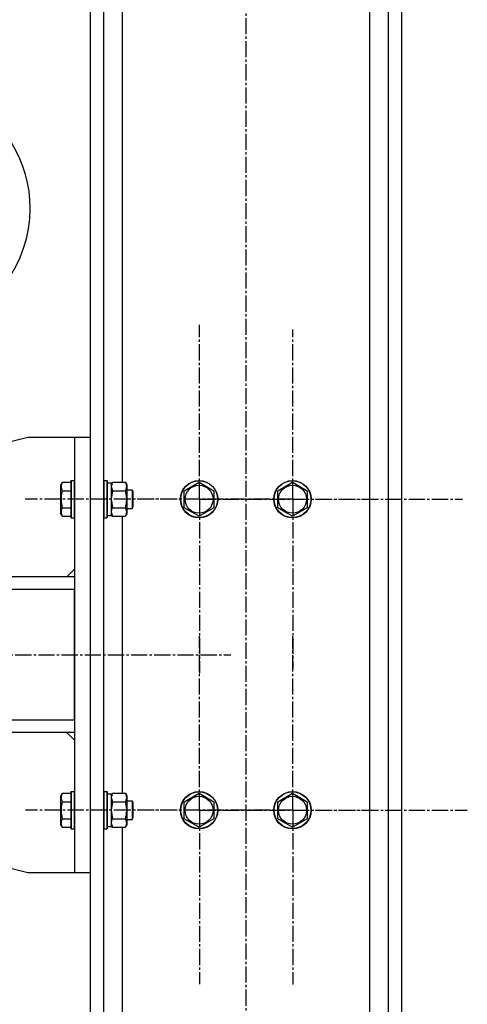
# Model space of a CAD drawing. Units: millimetres. Extents: x 0 to 30469, y -7 to 21000.
# Drawn here: x 16553 to 16840, y 11426 to 12059 of the extents above; entities that cross this region are included whole.
import ezdxf

# ---------------------------------------------------------------- set-up
doc = ezdxf.new("R2010")
doc.units = ezdxf.units.MM
doc.linetypes.add('K5LT_AXLED', pattern=[14.875, 10.375, -1.5, 1.5, -1.5])
doc.linetypes.add('K5LT_THIN', pattern=[0])
for name, color, linetype, true_color in [('OSI', 2, 'Continuous', 0xffff00), ('R', 1, 'Continuous', 0xff0000), ('WELDING', 7, 'Continuous', 0xffffff)]:
    doc.layers.add(name, color=color, linetype=linetype, true_color=true_color)

msp = doc.modelspace()

# ---------------------------------------------------------------- linework, layer by layer
at = {"layer": 'OSI', "color": 30, "linetype": 'K5LT_AXLED', "lineweight": 30, "true_color": 0xff8000}
for p, q in [((16698.41, 10740.81), (16698.41, 12750.81)), ((16668.41, 11750.81), (16668.41, 11862.81)), ((16728.41, 11750.81), (16728.41, 11859.79)), ((16668.41, 11750.81), (16556.41, 11750.81)), ((16728.41, 11750.81), (16619.44, 11750.81)), ((16668.41, 11750.81), (16668.41, 11638.81)), ((16668.41, 11750.81), (16780.41, 11750.81)), ((16728.41, 11750.81), (16728.41, 11641.84)), ((16728.41, 11750.81), (16837.39, 11750.81)), ((16668.41, 11550.81), (16668.41, 11662.64)), ((16728.41, 11550.81), (16728.41, 11662.81)), ((14601.41, 11650.81), (16688.41, 11650.81)), ((16668.41, 11550.81), (16556.59, 11550.81)), ((16728.41, 11550.81), (16616.41, 11550.81)), ((16668.41, 11550.81), (16780.24, 11550.81)), ((16668.41, 11550.81), (16668.41, 11438.99)), ((16728.41, 11550.81), (16728.41, 11438.81)), ((16728.41, 11550.81), (16840.41, 11550.81))]:
    msp.add_line(p, q, dxfattribs=at)
at = {"layer": 'R', "color": 7, "linetype": 'K5LT_THIN', "lineweight": 30}
for p, q in [((16598.1, 12650.76), (16598.1, 10850.76)), ((16606.6, 12650.76), (16606.6, 10850.76)), ((16789.6, 12650.76), (16789.6, 10850.76)), ((16798.1, 12650.76), (16798.1, 10850.76)), ((16618.6, 12648.26), (16618.6, 11761.73)), ((16777.6, 12641.76), (16777.6, 10850.76)), ((16388.1, 11747.76), (16558.1, 11790.76)), ((16558.1, 11790.76), (16588.1, 11790.76)), ((16588.1, 11790.76), (16588.1, 11510.76)), ((16588.1, 11790.76), (16598.1, 11790.76)), ((16598.1, 11790.76), (16598.1, 11510.76)), ((16580.25, 11761.73), (16579.1, 11759.74)), ((16579.1, 11759.74), (16579.1, 11750.76)), ((16580.25, 11761.73), (16585.6, 11761.73)), ((16585.9, 11762.76), (16585.6, 11762.59)), ((16585.6, 11762.59), (16585.6, 11750.76)), ((16585.9, 11762.76), (16587.8, 11762.76)), ((16585.9, 11762.76), (16585.9, 11750.76)), ((16587.8, 11762.76), (16588.1, 11762.59)), ((16587.8, 11762.76), (16587.8, 11750.76)), ((16588.1, 11762.59), (16588.1, 11750.76)), ((16606.9, 11762.76), (16606.6, 11762.59)), ((16606.9, 11762.76), (16608.8, 11762.76)), ((16606.9, 11762.76), (16606.9, 11750.76)), ((16608.8, 11762.76), (16609.1, 11762.59)), ((16608.8, 11762.76), (16608.8, 11750.76)), ((16609.1, 11762.59), (16609.1, 11750.76)), ((16609.1, 11761.26), (16611.6, 11761.26)), ((16612.45, 11761.73), (16611.6, 11760.26)), ((16611.6, 11761.26), (16611.6, 11740.26)), ((16612.45, 11761.73), (16620.75, 11761.73)), ((16620.75, 11761.73), (16621.6, 11760.26)), ((16621.6, 11760.26), (16621.6, 11750.76)), ((16658.6, 11756.25), (16668.1, 11761.73)), ((16668.1, 11761.73), (16677.6, 11756.25)), ((16718.6, 11756.25), (16728.1, 11761.73)), ((16728.1, 11761.73), (16737.6, 11756.25)), ((16579.1, 11750.76), (16579.1, 11741.79)), ((16580.25, 11756.25), (16585.6, 11756.25)), ((16585.6, 11750.76), (16585.6, 11738.94)), ((16585.9, 11750.76), (16585.9, 11738.76)), ((16587.8, 11750.76), (16587.8, 11738.76)), ((16588.1, 11750.76), (16588.1, 11738.94)), ((16606.9, 11750.76), (16606.9, 11738.76)), ((16608.8, 11750.76), (16608.8, 11738.76)), ((16609.1, 11750.76), (16609.1, 11738.94)), ((16612.45, 11756.25), (16620.75, 11756.25)), ((16621.6, 11756.76), (16625.02, 11756.76)), ((16621.6, 11750.76), (16621.6, 11741.26)), ((16625.02, 11756.76), (16625.6, 11755.76)), ((16625.02, 11756.76), (16625.02, 11750.76)), ((16625.02, 11750.76), (16625.02, 11744.76)), ((16625.6, 11755.76), (16625.6, 11750.76)), ((16625.6, 11750.76), (16625.6, 11745.76)), ((16658.6, 11745.28), (16658.6, 11756.25)), ((16677.6, 11756.25), (16677.6, 11745.28)), ((16718.6, 11745.28), (16718.6, 11756.25)), ((16737.6, 11756.25), (16737.6, 11745.28)), ((16580.25, 11745.28), (16585.6, 11745.28)), ((16612.45, 11745.28), (16620.75, 11745.28)), ((16621.6, 11744.76), (16625.02, 11744.76)), ((16625.02, 11744.76), (16625.6, 11745.76)), ((16663.35, 11742.54), (16658.6, 11745.28)), ((16677.6, 11745.28), (16668.1, 11739.79)), ((16723.35, 11742.54), (16718.6, 11745.28)), ((16737.6, 11745.28), (16728.1, 11739.79)), ((16580.25, 11739.79), (16579.1, 11741.79)), ((16580.25, 11739.79), (16585.6, 11739.79)), ((16585.9, 11738.76), (16585.6, 11738.94)), ((16585.9, 11738.76), (16587.8, 11738.76)), ((16587.8, 11738.76), (16588.1, 11738.94)), ((16606.9, 11738.76), (16606.6, 11738.94)), ((16606.9, 11738.76), (16608.8, 11738.76)), ((16608.8, 11738.76), (16609.1, 11738.94)), ((16609.1, 11740.26), (16611.6, 11740.26)), ((16612.45, 11739.79), (16611.6, 11741.26)), ((16612.45, 11739.79), (16620.75, 11739.79)), ((16618.6, 11739.79), (16618.6, 11561.73)), ((16620.75, 11739.79), (16621.6, 11741.26)), ((16668.1, 11739.79), (16663.35, 11742.54)), ((16728.1, 11739.79), (16723.35, 11742.54)), ((16588.1, 11700.76), (14706.1, 11700.76)), ((16588.1, 11705.76), (16583.1, 11700.76)), ((16588.1, 11692.76), (14706.1, 11692.76)), ((16588.1, 11608.76), (16588.1, 11692.76)), ((16588.1, 11608.76), (14706.1, 11608.76)), ((16588.1, 11600.76), (14706.1, 11600.76)), ((16588.1, 11595.76), (16583.1, 11600.76)), ((16580.25, 11561.73), (16579.1, 11559.74)), ((16580.25, 11561.73), (16585.6, 11561.73)), ((16585.9, 11562.76), (16585.6, 11562.59)), ((16585.6, 11562.59), (16585.6, 11550.76)), ((16585.9, 11562.76), (16587.8, 11562.76)), ((16585.9, 11562.76), (16585.9, 11550.76)), ((16587.8, 11562.76), (16588.1, 11562.59)), ((16587.8, 11562.76), (16587.8, 11550.76)), ((16588.1, 11562.59), (16588.1, 11550.76)), ((16606.9, 11562.76), (16606.6, 11562.59)), ((16606.9, 11562.76), (16608.8, 11562.76)), ((16606.9, 11562.76), (16606.9, 11550.76)), ((16608.8, 11562.76), (16609.1, 11562.59)), ((16608.8, 11562.76), (16608.8, 11550.76)), ((16609.1, 11562.59), (16609.1, 11550.76)), ((16609.1, 11561.26), (16611.6, 11561.26)), ((16612.45, 11561.73), (16611.6, 11560.26)), ((16611.6, 11561.26), (16611.6, 11540.26)), ((16612.45, 11561.73), (16620.75, 11561.73)), ((16620.75, 11561.73), (16621.6, 11560.26)), ((16658.6, 11556.25), (16668.1, 11561.73)), ((16668.1, 11561.73), (16677.6, 11556.25)), ((16718.6, 11556.25), (16728.1, 11561.73)), ((16728.1, 11561.73), (16737.6, 11556.25)), ((16579.1, 11559.74), (16579.1, 11550.76)), ((16580.25, 11556.25), (16585.6, 11556.25)), ((16612.45, 11556.25), (16620.75, 11556.25)), ((16621.6, 11560.26), (16621.6, 11550.76)), ((16621.6, 11556.76), (16625.02, 11556.76)), ((16625.02, 11556.76), (16625.6, 11555.76)), ((16625.02, 11556.76), (16625.02, 11550.76)), ((16625.6, 11555.76), (16625.6, 11550.76)), ((16658.6, 11545.28), (16658.6, 11556.25)), ((16677.6, 11556.25), (16677.6, 11545.28)), ((16718.6, 11545.28), (16718.6, 11556.25)), ((16737.6, 11556.25), (16737.6, 11545.28)), ((16388.1, 11553.76), (16558.1, 11510.76)), ((16579.1, 11550.76), (16579.1, 11541.79)), ((16585.6, 11550.76), (16585.6, 11538.94)), ((16585.9, 11550.76), (16585.9, 11538.76)), ((16587.8, 11550.76), (16587.8, 11538.76)), ((16588.1, 11550.76), (16588.1, 11538.94)), ((16606.9, 11550.76), (16606.9, 11538.76)), ((16608.8, 11550.76), (16608.8, 11538.76)), ((16609.1, 11550.76), (16609.1, 11538.94)), ((16621.6, 11550.76), (16621.6, 11541.26)), ((16625.02, 11550.76), (16625.02, 11544.76)), ((16625.6, 11550.76), (16625.6, 11545.76)), ((16580.25, 11545.28), (16585.6, 11545.28)), ((16612.45, 11545.28), (16620.75, 11545.28)), ((16621.6, 11544.76), (16625.02, 11544.76)), ((16625.02, 11544.76), (16625.6, 11545.76)), ((16663.35, 11542.54), (16658.6, 11545.28)), ((16668.1, 11539.79), (16663.35, 11542.54)), ((16677.6, 11545.28), (16668.1, 11539.79)), ((16723.35, 11542.54), (16718.6, 11545.28)), ((16728.1, 11539.79), (16723.35, 11542.54)), ((16737.6, 11545.28), (16728.1, 11539.79)), ((16580.25, 11539.79), (16579.1, 11541.79)), ((16580.25, 11539.79), (16585.6, 11539.79)), ((16585.9, 11538.76), (16585.6, 11538.94)), ((16585.9, 11538.76), (16587.8, 11538.76)), ((16587.8, 11538.76), (16588.1, 11538.94)), ((16606.9, 11538.76), (16606.6, 11538.94)), ((16606.9, 11538.76), (16608.8, 11538.76)), ((16608.8, 11538.76), (16609.1, 11538.94)), ((16609.1, 11540.26), (16611.6, 11540.26)), ((16612.45, 11539.79), (16611.6, 11541.26)), ((16612.45, 11539.79), (16620.75, 11539.79)), ((16618.6, 11539.79), (16618.6, 10850.76)), ((16620.75, 11539.79), (16621.6, 11541.26)), ((16558.1, 11510.76), (16588.1, 11510.76)), ((16588.1, 11510.76), (16598.1, 11510.76))]:
    msp.add_line(p, q, dxfattribs=at)
for centre, radius in [((16668.1, 11750.76), 12), ((16668.1, 11750.76), 11.83), ((16668.1, 11750.76), 8.97), ((16728.1, 11750.76), 12), ((16728.1, 11750.76), 11.83), ((16728.1, 11750.76), 8.97), ((16668.1, 11550.76), 12), ((16668.1, 11550.76), 11.83), ((16728.1, 11550.76), 12), ((16728.1, 11550.76), 11.83), ((16668.1, 11550.76), 8.97), ((16728.1, 11550.76), 8.97)]:
    msp.add_circle(centre, radius, dxfattribs=at)
for start, end in [(0, 62.45145), (138.50918, 0)]:
    msp.add_arc((16479.6, 11937.76), 80, start, end, dxfattribs=at)
at = {"layer": 'WELDING', "color": 7, "linetype": 'K5LT_THIN', "lineweight": 30}
for p, q in [((16612.45, 11761.73), (16611.6, 11758.99)), ((16611.6, 11758.99), (16612.44, 11756.27)), ((16612.45, 11756.25), (16611.6, 11750.76)), ((16611.6, 11750.76), (16612.43, 11745.35)), ((16612.44, 11756.27), (16612.45, 11756.25)), ((16612.43, 11745.35), (16612.45, 11745.28)), ((16611.6, 11742.54), (16612.44, 11739.82)), ((16612.44, 11739.82), (16612.45, 11739.79)), ((16612.45, 11561.73), (16611.6, 11558.99)), ((16611.6, 11558.99), (16612.44, 11556.27)), ((16612.45, 11556.25), (16611.6, 11550.76)), ((16612.44, 11556.27), (16612.45, 11556.25)), ((16611.6, 11550.76), (16612.43, 11545.35)), ((16611.6, 11542.54), (16612.44, 11539.82)), ((16612.43, 11545.35), (16612.45, 11545.28)), ((16612.44, 11539.82), (16612.45, 11539.79))]:
    msp.add_line(p, q, dxfattribs=at)
for points, knots in [([(16580.25, 11761.73), (16580.08, 11761.43), (16579.85, 11760.98), (16579.65, 11760.42), (16579.54, 11760.07), (16579.48, 11759.77), (16579.43, 11759.48), (16579.41, 11759.19), (16579.4, 11758.88), (16579.42, 11758.57), (16579.47, 11758.25), (16579.55, 11757.87), (16579.71, 11757.37), (16579.95, 11756.81), (16580.16, 11756.42), (16580.25, 11756.25)], [0, 0, 0, 0, 2.704026, 3.977567, 4.913586, 5.783319, 6.583675, 7.42636, 8.303602, 9.201828, 10.1214, 11.060865, 12.506598, 14.484694, 16, 16, 16, 16]), ([(16620.75, 11756.25), (16620.94, 11756.57), (16621.18, 11757.04), (16621.38, 11757.62), (16621.48, 11757.96), (16621.54, 11758.26), (16621.58, 11758.57), (16621.6, 11758.87), (16621.6, 11759.18), (16621.58, 11759.48), (16621.52, 11759.82), (16621.43, 11760.23), (16621.2, 11760.89), (16620.95, 11761.4), (16620.75, 11761.73)], [0, 0, 0, 0, 2.72415, 3.912285, 4.716446, 5.530362, 6.353984, 7.180289, 7.997717, 8.810544, 9.605533, 10.761675, 12.184093, 15, 15, 15, 15]), ([(16580.25, 11756.25), (16580.16, 11755.92), (16580.02, 11755.41), (16579.82, 11754.56), (16579.66, 11753.73), (16579.52, 11752.78), (16579.44, 11751.94), (16579.41, 11751.27), (16579.41, 11750.89), (16579.41, 11750.76)], [0, 0, 0, 0, 1.837989, 2.830297, 4.749644, 6.389932, 7.96839, 9.312499, 10, 10, 10, 10]), ([(16579.41, 11750.76), (16579.41, 11750.45), (16579.42, 11749.85), (16579.5, 11748.99), (16579.59, 11748.24), (16579.75, 11747.32), (16579.96, 11746.35), (16580.17, 11745.59), (16580.25, 11745.28)], [0, 0, 0, 0, 1.518927, 2.894547, 4.225697, 5.159479, 7.432024, 9, 9, 9, 9]), ([(16621.6, 11750.76), (16621.6, 11751.09), (16621.59, 11751.63), (16621.53, 11752.39), (16621.46, 11752.95), (16621.34, 11753.77), (16621.14, 11754.83), (16620.89, 11755.77), (16620.75, 11756.25)], [0, 0, 0, 0, 1.548206, 2.616755, 3.724998, 4.291764, 6.613357, 9, 9, 9, 9]), ([(16620.75, 11745.28), (16620.9, 11745.77), (16621.12, 11746.63), (16621.34, 11747.74), (16621.47, 11748.63), (16621.55, 11749.43), (16621.6, 11750.16), (16621.6, 11750.6), (16621.6, 11750.76)], [0, 0, 0, 0, 2.494996, 4.309231, 5.453284, 6.859164, 8.206766, 9, 9, 9, 9]), ([(16580.25, 11745.28), (16580.08, 11744.98), (16579.85, 11744.53), (16579.65, 11743.97), (16579.54, 11743.62), (16579.48, 11743.32), (16579.43, 11743.02), (16579.41, 11742.73), (16579.4, 11742.43), (16579.42, 11742.12), (16579.47, 11741.8), (16579.55, 11741.42), (16579.71, 11740.92), (16579.95, 11740.35), (16580.16, 11739.96), (16580.25, 11739.79)], [0, 0, 0, 0, 2.704026, 3.977567, 4.913586, 5.783319, 6.583675, 7.42636, 8.303602, 9.201828, 10.1214, 11.060865, 12.506598, 14.484694, 16, 16, 16, 16]), ([(16612.45, 11745.28), (16612.28, 11744.99), (16612.06, 11744.55), (16611.85, 11743.99), (16611.73, 11743.61), (16611.66, 11743.25), (16611.61, 11742.89), (16611.6, 11742.66), (16611.6, 11742.54)], [0, 0, 0, 0, 2.905563, 4.375924, 5.511195, 6.679161, 7.850161, 9, 9, 9, 9]), ([(16620.75, 11739.79), (16620.94, 11740.12), (16621.18, 11740.59), (16621.38, 11741.16), (16621.48, 11741.51), (16621.54, 11741.81), (16621.58, 11742.11), (16621.6, 11742.42), (16621.6, 11742.72), (16621.58, 11743.02), (16621.52, 11743.36), (16621.43, 11743.78), (16621.2, 11744.44), (16620.95, 11744.95), (16620.75, 11745.28)], [0, 0, 0, 0, 2.72415, 3.912285, 4.716446, 5.530362, 6.353984, 7.180289, 7.997717, 8.810544, 9.605533, 10.761675, 12.184093, 15, 15, 15, 15]), ([(16580.25, 11561.73), (16580.08, 11561.43), (16579.85, 11560.98), (16579.65, 11560.42), (16579.54, 11560.07), (16579.48, 11559.77), (16579.43, 11559.48), (16579.41, 11559.19), (16579.4, 11558.88), (16579.42, 11558.57), (16579.47, 11558.25), (16579.55, 11557.87), (16579.71, 11557.37), (16579.95, 11556.81), (16580.16, 11556.42), (16580.25, 11556.25)], [0, 0, 0, 0, 2.704026, 3.977567, 4.913586, 5.783319, 6.583675, 7.42636, 8.303602, 9.201828, 10.1214, 11.060865, 12.506598, 14.484694, 16, 16, 16, 16]), ([(16620.75, 11556.25), (16620.94, 11556.57), (16621.18, 11557.04), (16621.38, 11557.62), (16621.48, 11557.96), (16621.54, 11558.26), (16621.58, 11558.57), (16621.6, 11558.87), (16621.6, 11559.18), (16621.58, 11559.48), (16621.52, 11559.82), (16621.43, 11560.23), (16621.2, 11560.89), (16620.95, 11561.4), (16620.75, 11561.73)], [0, 0, 0, 0, 2.72415, 3.912285, 4.716446, 5.530362, 6.353984, 7.180289, 7.997717, 8.810544, 9.605533, 10.761675, 12.184093, 15, 15, 15, 15]), ([(16580.25, 11556.25), (16580.16, 11555.92), (16580.02, 11555.41), (16579.82, 11554.56), (16579.66, 11553.73), (16579.52, 11552.78), (16579.44, 11551.94), (16579.41, 11551.27), (16579.41, 11550.89), (16579.41, 11550.76)], [0, 0, 0, 0, 1.837989, 2.830297, 4.749644, 6.389932, 7.96839, 9.312499, 10, 10, 10, 10]), ([(16621.6, 11550.76), (16621.6, 11551.09), (16621.59, 11551.63), (16621.53, 11552.39), (16621.46, 11552.95), (16621.34, 11553.77), (16621.14, 11554.83), (16620.89, 11555.77), (16620.75, 11556.25)], [0, 0, 0, 0, 1.548206, 2.616755, 3.724998, 4.291764, 6.613357, 9, 9, 9, 9]), ([(16579.41, 11550.76), (16579.41, 11550.45), (16579.42, 11549.85), (16579.5, 11548.99), (16579.59, 11548.24), (16579.75, 11547.32), (16579.96, 11546.35), (16580.17, 11545.59), (16580.25, 11545.28)], [0, 0, 0, 0, 1.518927, 2.894547, 4.225697, 5.159479, 7.432024, 9, 9, 9, 9]), ([(16620.75, 11545.28), (16620.9, 11545.77), (16621.12, 11546.63), (16621.34, 11547.74), (16621.47, 11548.63), (16621.55, 11549.43), (16621.6, 11550.16), (16621.6, 11550.6), (16621.6, 11550.76)], [0, 0, 0, 0, 2.494996, 4.309231, 5.453284, 6.859164, 8.206766, 9, 9, 9, 9]), ([(16580.25, 11545.28), (16580.08, 11544.98), (16579.85, 11544.53), (16579.65, 11543.97), (16579.54, 11543.62), (16579.48, 11543.32), (16579.43, 11543.02), (16579.41, 11542.73), (16579.4, 11542.43), (16579.42, 11542.12), (16579.47, 11541.8), (16579.55, 11541.42), (16579.71, 11540.92), (16579.95, 11540.35), (16580.16, 11539.96), (16580.25, 11539.79)], [0, 0, 0, 0, 2.704026, 3.977567, 4.913586, 5.783319, 6.583675, 7.42636, 8.303602, 9.201828, 10.1214, 11.060865, 12.506598, 14.484694, 16, 16, 16, 16]), ([(16612.45, 11545.28), (16612.28, 11544.99), (16612.06, 11544.55), (16611.85, 11543.99), (16611.73, 11543.61), (16611.66, 11543.25), (16611.61, 11542.89), (16611.6, 11542.66), (16611.6, 11542.54)], [0, 0, 0, 0, 2.905563, 4.375924, 5.511195, 6.679161, 7.850161, 9, 9, 9, 9]), ([(16620.75, 11539.79), (16620.94, 11540.12), (16621.18, 11540.59), (16621.38, 11541.16), (16621.48, 11541.51), (16621.54, 11541.81), (16621.58, 11542.11), (16621.6, 11542.42), (16621.6, 11542.72), (16621.58, 11543.02), (16621.52, 11543.36), (16621.43, 11543.78), (16621.2, 11544.44), (16620.95, 11544.95), (16620.75, 11545.28)], [0, 0, 0, 0, 2.72415, 3.912285, 4.716446, 5.530362, 6.353984, 7.180289, 7.997717, 8.810544, 9.605533, 10.761675, 12.184093, 15, 15, 15, 15])]:
    msp.add_open_spline(points, degree=3, knots=knots, dxfattribs=at)

doc.saveas('drawing.dxf')
